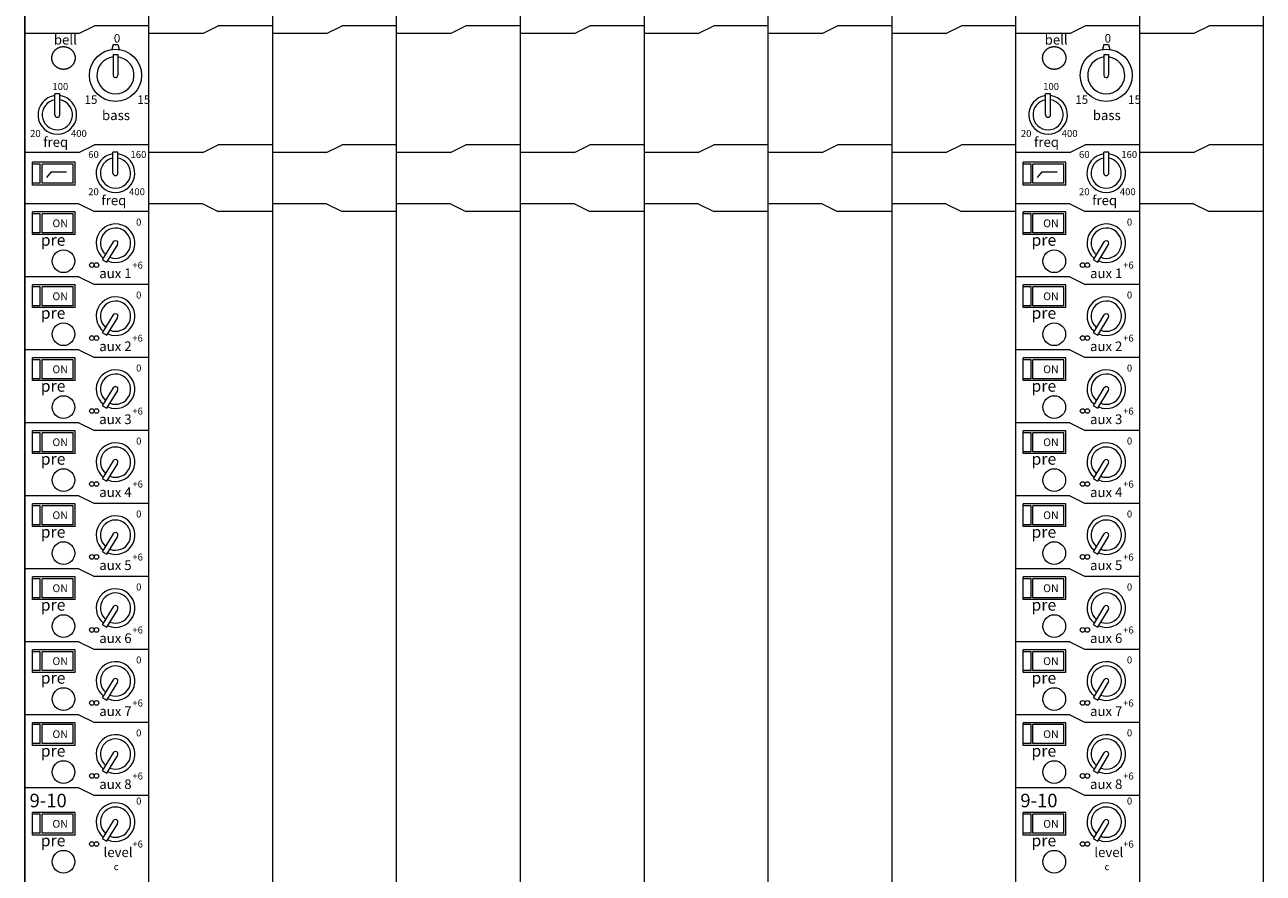
# Model space of a CAD drawing. Units: millimetres. Extents: x 10 to 4255, y 447 to 3177.
# Drawn here: x 260 to 580, y 2484 to 2703 of the extents above; entities that cross this region are included whole.
import ezdxf

# ---------------------------------------------------------------- set-up
doc = ezdxf.new("R2010")
doc.units = ezdxf.units.MM
doc.header["$LTSCALE"] = 190.5
for name, color, linetype, lineweight in [('FRAME', 7, 'Continuous', 0), ('MODULE', 7, 'Continuous', 0), ('PARTS-CN', 4, 'Continuous', 0), ('TEXT', 4, 'Continuous', 0)]:
    doc.layers.add(name, color=color, linetype=linetype, lineweight=lineweight)
doc.styles.get("Standard").update_dxf_attribs({"font": 'txt', "bigfont": 'BIGFONT.SHX'})

msp = doc.modelspace()

# ---------------------------------------------------------------- linework, layer by layer
at = {"layer": 'FRAME', "color": 7, "lineweight": 0}
msp.add_line((259.81, 2071.38), (259.81, 2907.81), dxfattribs=at)
at = {"layer": 'MODULE', "color": 7, "lineweight": 0}
for p, q in [((259.81, 2907.81), (259.81, 2285.77)), ((291.81, 2907.81), (291.81, 2261.38)), ((323.81, 2907.81), (323.81, 2261.38)), ((355.81, 2907.81), (355.81, 2261.38)), ((387.81, 2907.81), (387.81, 2261.38)), ((419.81, 2907.81), (419.81, 2261.38)), ((451.81, 2907.81), (451.81, 2261.38)), ((483.81, 2907.81), (483.81, 2261.38)), ((515.81, 2907.81), (515.81, 2261.38)), ((547.81, 2907.81), (547.81, 2261.38)), ((579.81, 2907.81), (579.81, 2261.38))]:
    msp.add_line(p, q, dxfattribs=at)
at = {"layer": 'PARTS-CN', "color": 4, "lineweight": 0}
for p, q in [((273.81, 2701.11), (259.81, 2701.11)), ((273.81, 2701.11), (277.81, 2703.07)), ((291.81, 2703.07), (277.81, 2703.07)), ((305.81, 2701.11), (291.81, 2701.11)), ((305.81, 2701.11), (309.81, 2703.07)), ((323.81, 2703.07), (309.81, 2703.07)), ((337.81, 2701.11), (323.81, 2701.11)), ((337.81, 2701.11), (341.81, 2703.07)), ((355.81, 2703.07), (341.81, 2703.07)), ((369.81, 2701.11), (355.81, 2701.11)), ((369.81, 2701.11), (373.81, 2703.07)), ((387.81, 2703.07), (373.81, 2703.07)), ((401.81, 2701.11), (387.81, 2701.11)), ((401.81, 2701.11), (405.81, 2703.07)), ((419.81, 2703.07), (405.81, 2703.07)), ((433.81, 2701.11), (419.81, 2701.11)), ((433.81, 2701.11), (437.81, 2703.07)), ((451.81, 2703.07), (437.81, 2703.07)), ((465.81, 2701.11), (451.81, 2701.11)), ((465.81, 2701.11), (469.81, 2703.07)), ((483.81, 2703.07), (469.81, 2703.07)), ((497.81, 2701.11), (483.81, 2701.11)), ((497.81, 2701.11), (501.81, 2703.07)), ((515.81, 2703.07), (501.81, 2703.07)), ((529.81, 2701.11), (515.81, 2701.11)), ((529.81, 2701.11), (533.81, 2703.07)), ((547.81, 2703.07), (533.81, 2703.07)), ((561.81, 2701.11), (547.81, 2701.11)), ((561.81, 2701.11), (565.81, 2703.07)), ((579.81, 2703.07), (565.81, 2703.07)), ((282.64, 2698.21), (282.31, 2696.94)), ((282.64, 2698.21), (283.84, 2698.21)), ((283.84, 2698.21), (284.18, 2696.94)), ((538.64, 2698.21), (538.31, 2696.94)), ((538.64, 2698.21), (539.84, 2698.21)), ((539.84, 2698.21), (540.18, 2696.94)), ((282.64, 2695.68), (283.84, 2695.68)), ((282.64, 2695.68), (282.64, 2690.27)), ((283.84, 2695.68), (283.84, 2690.27)), ((538.64, 2695.68), (538.64, 2690.27)), ((538.64, 2695.68), (539.84, 2695.68)), ((539.84, 2695.68), (539.84, 2690.27)), ((267.58, 2680.07), (267.58, 2685.46)), ((268.87, 2685.46), (267.58, 2685.46)), ((268.87, 2680.07), (268.87, 2685.46)), ((524.87, 2685.46), (523.58, 2685.46)), ((523.58, 2680.07), (523.58, 2685.46)), ((524.87, 2680.07), (524.87, 2685.46)), ((273.81, 2670.32), (277.81, 2672.28)), ((291.81, 2672.28), (277.81, 2672.28)), ((305.81, 2670.32), (309.81, 2672.28)), ((323.81, 2672.28), (309.81, 2672.28)), ((337.81, 2670.32), (341.81, 2672.28)), ((355.81, 2672.28), (341.81, 2672.28)), ((369.81, 2670.32), (373.81, 2672.28)), ((387.81, 2672.28), (373.81, 2672.28)), ((401.81, 2670.32), (405.81, 2672.28)), ((419.81, 2672.28), (405.81, 2672.28)), ((433.81, 2670.32), (437.81, 2672.28)), ((451.81, 2672.28), (437.81, 2672.28)), ((465.81, 2670.32), (469.81, 2672.28)), ((483.81, 2672.28), (469.81, 2672.28)), ((497.81, 2670.32), (501.81, 2672.28)), ((515.81, 2672.28), (501.81, 2672.28)), ((529.81, 2670.32), (533.81, 2672.28)), ((547.81, 2672.28), (533.81, 2672.28)), ((561.81, 2670.32), (565.81, 2672.28)), ((579.81, 2672.28), (565.81, 2672.28)), ((273.81, 2670.32), (259.81, 2670.32)), ((283.89, 2670.39), (282.6, 2670.39)), ((282.6, 2665), (282.6, 2670.39)), ((283.89, 2665), (283.89, 2670.39)), ((305.81, 2670.32), (291.81, 2670.32)), ((337.81, 2670.32), (323.81, 2670.32)), ((369.81, 2670.32), (355.81, 2670.32)), ((401.81, 2670.32), (387.81, 2670.32)), ((433.81, 2670.32), (419.81, 2670.32)), ((465.81, 2670.32), (451.81, 2670.32)), ((497.81, 2670.32), (483.81, 2670.32)), ((529.81, 2670.32), (515.81, 2670.32)), ((538.6, 2665), (538.6, 2670.39)), ((539.89, 2670.39), (538.6, 2670.39)), ((539.89, 2665), (539.89, 2670.39)), ((561.81, 2670.32), (547.81, 2670.32)), ((261.81, 2661.93), (261.81, 2667.81)), ((272.81, 2667.81), (261.81, 2667.81)), ((263.81, 2667.32), (261.81, 2667.32)), ((263.81, 2662.42), (263.81, 2667.32)), ((264.31, 2662.42), (264.31, 2667.32)), ((272.31, 2667.32), (264.31, 2667.32)), ((272.31, 2662.42), (272.31, 2667.32)), ((272.81, 2661.93), (272.81, 2667.81)), ((528.81, 2667.81), (517.81, 2667.81)), ((517.81, 2661.93), (517.81, 2667.81)), ((519.81, 2667.32), (517.81, 2667.32)), ((519.81, 2662.42), (519.81, 2667.32)), ((528.31, 2667.32), (520.31, 2667.32)), ((520.31, 2662.42), (520.31, 2667.32)), ((528.31, 2662.42), (528.31, 2667.32)), ((528.81, 2661.93), (528.81, 2667.81)), ((263.81, 2662.42), (261.81, 2662.42)), ((263.81, 2662.42), (261.81, 2662.42)), ((272.31, 2662.42), (264.31, 2662.42)), ((272.31, 2662.42), (264.31, 2662.42)), ((266.64, 2665.31), (265.38, 2663.87)), ((266.64, 2665.31), (270.59, 2665.31)), ((519.81, 2662.42), (517.81, 2662.42)), ((519.81, 2662.42), (517.81, 2662.42)), ((528.31, 2662.42), (520.31, 2662.42)), ((528.31, 2662.42), (520.31, 2662.42)), ((522.64, 2665.31), (521.38, 2663.87)), ((522.64, 2665.31), (526.59, 2665.31)), ((272.81, 2661.93), (261.81, 2661.93)), ((528.81, 2661.93), (517.81, 2661.93)), ((273.81, 2657.03), (259.81, 2657.03)), ((273.81, 2657.03), (277.81, 2655.07)), ((305.81, 2657.03), (291.81, 2657.03)), ((305.81, 2657.03), (309.81, 2655.07)), ((337.81, 2657.03), (323.81, 2657.03)), ((337.81, 2657.03), (341.81, 2655.07)), ((369.81, 2657.03), (355.81, 2657.03)), ((369.81, 2657.03), (373.81, 2655.07)), ((401.81, 2657.03), (387.81, 2657.03)), ((401.81, 2657.03), (405.81, 2655.07)), ((433.81, 2657.03), (419.81, 2657.03)), ((433.81, 2657.03), (437.81, 2655.07)), ((465.81, 2657.03), (451.81, 2657.03)), ((465.81, 2657.03), (469.81, 2655.07)), ((497.81, 2657.03), (483.81, 2657.03)), ((497.81, 2657.03), (501.81, 2655.07)), ((529.81, 2657.03), (515.81, 2657.03)), ((529.81, 2657.03), (533.81, 2655.07)), ((561.81, 2657.03), (547.81, 2657.03)), ((561.81, 2657.03), (565.81, 2655.07)), ((261.81, 2649.1), (261.81, 2654.97)), ((272.81, 2654.97), (261.81, 2654.97)), ((263.81, 2654.48), (261.81, 2654.48)), ((263.81, 2649.59), (263.81, 2654.48)), ((264.31, 2649.59), (264.31, 2654.48)), ((272.31, 2654.48), (264.31, 2654.48)), ((272.31, 2649.59), (272.31, 2654.48)), ((272.81, 2649.1), (272.81, 2654.97)), ((291.81, 2655.07), (277.81, 2655.07)), ((323.81, 2655.07), (309.81, 2655.07)), ((355.81, 2655.07), (341.81, 2655.07)), ((387.81, 2655.07), (373.81, 2655.07)), ((419.81, 2655.07), (405.81, 2655.07)), ((451.81, 2655.07), (437.81, 2655.07)), ((483.81, 2655.07), (469.81, 2655.07)), ((515.81, 2655.07), (501.81, 2655.07)), ((528.81, 2654.97), (517.81, 2654.97)), ((517.81, 2649.1), (517.81, 2654.97)), ((519.81, 2654.48), (517.81, 2654.48)), ((519.81, 2649.59), (519.81, 2654.48)), ((528.31, 2654.48), (520.31, 2654.48)), ((520.31, 2649.59), (520.31, 2654.48)), ((528.31, 2649.59), (528.31, 2654.48)), ((528.81, 2649.1), (528.81, 2654.97)), ((547.81, 2655.07), (533.81, 2655.07)), ((579.81, 2655.07), (565.81, 2655.07)), ((263.81, 2649.59), (261.81, 2649.59)), ((263.81, 2649.59), (261.81, 2649.59)), ((272.81, 2649.1), (261.81, 2649.1)), ((272.31, 2649.59), (264.31, 2649.59)), ((272.31, 2649.59), (264.31, 2649.59)), ((279.93, 2642.58), (282.71, 2647.24)), ((281.05, 2641.95), (283.81, 2646.57)), ((519.81, 2649.59), (517.81, 2649.59)), ((519.81, 2649.59), (517.81, 2649.59)), ((528.81, 2649.1), (517.81, 2649.1)), ((528.31, 2649.59), (520.31, 2649.59)), ((528.31, 2649.59), (520.31, 2649.59)), ((535.93, 2642.58), (538.72, 2647.24)), ((537.05, 2641.95), (539.81, 2646.57)), ((279.93, 2642.58), (281.05, 2641.95)), ((535.93, 2642.58), (537.05, 2641.95)), ((273.81, 2638.17), (259.81, 2638.17)), ((273.81, 2638.17), (277.81, 2636.22)), ((529.81, 2638.17), (515.81, 2638.17)), ((529.81, 2638.17), (533.81, 2636.22)), ((272.81, 2636.12), (261.81, 2636.12)), ((261.81, 2630.24), (261.81, 2636.12)), ((263.81, 2635.63), (261.81, 2635.63)), ((263.81, 2630.73), (263.81, 2635.63)), ((272.31, 2635.63), (264.31, 2635.63)), ((264.31, 2630.73), (264.31, 2635.63)), ((272.31, 2630.73), (272.31, 2635.63)), ((272.81, 2630.24), (272.81, 2636.12)), ((291.81, 2636.22), (277.81, 2636.22)), ((517.81, 2630.24), (517.81, 2636.12)), ((528.81, 2636.12), (517.81, 2636.12)), ((519.81, 2635.63), (517.81, 2635.63)), ((519.81, 2630.73), (519.81, 2635.63)), ((520.31, 2630.73), (520.31, 2635.63)), ((528.31, 2635.63), (520.31, 2635.63)), ((528.31, 2630.73), (528.31, 2635.63)), ((528.81, 2630.24), (528.81, 2636.12)), ((547.81, 2636.22), (533.81, 2636.22)), ((263.81, 2630.73), (261.81, 2630.73)), ((263.81, 2630.73), (261.81, 2630.73)), ((272.31, 2630.73), (264.31, 2630.73)), ((272.31, 2630.73), (264.31, 2630.73)), ((519.81, 2630.73), (517.81, 2630.73)), ((519.81, 2630.73), (517.81, 2630.73)), ((528.31, 2630.73), (520.31, 2630.73)), ((528.31, 2630.73), (520.31, 2630.73)), ((272.81, 2630.24), (261.81, 2630.24)), ((279.93, 2623.72), (282.71, 2628.38)), ((281.05, 2623.1), (283.81, 2627.71)), ((528.81, 2630.24), (517.81, 2630.24)), ((535.93, 2623.72), (538.72, 2628.38)), ((537.05, 2623.1), (539.81, 2627.71)), ((279.93, 2623.72), (281.05, 2623.1)), ((535.93, 2623.72), (537.05, 2623.1)), ((273.81, 2619.32), (259.81, 2619.32)), ((273.81, 2619.32), (277.81, 2617.36)), ((529.81, 2619.32), (515.81, 2619.32)), ((529.81, 2619.32), (533.81, 2617.36)), ((261.81, 2611.38), (261.81, 2617.26)), ((272.81, 2617.26), (261.81, 2617.26)), ((263.81, 2616.77), (261.81, 2616.77)), ((263.81, 2611.87), (263.81, 2616.77)), ((264.31, 2611.87), (264.31, 2616.77)), ((272.31, 2616.77), (264.31, 2616.77)), ((272.31, 2611.87), (272.31, 2616.77)), ((272.81, 2611.38), (272.81, 2617.26)), ((291.81, 2617.36), (277.81, 2617.36)), ((528.81, 2617.26), (517.81, 2617.26)), ((517.81, 2611.38), (517.81, 2617.26)), ((519.81, 2616.77), (517.81, 2616.77)), ((519.81, 2611.87), (519.81, 2616.77)), ((528.31, 2616.77), (520.31, 2616.77)), ((520.31, 2611.87), (520.31, 2616.77)), ((528.31, 2611.87), (528.31, 2616.77)), ((528.81, 2611.38), (528.81, 2617.26)), ((547.81, 2617.36), (533.81, 2617.36)), ((263.81, 2611.87), (261.81, 2611.87)), ((263.81, 2611.87), (261.81, 2611.87)), ((272.81, 2611.38), (261.81, 2611.38)), ((272.31, 2611.87), (264.31, 2611.87)), ((272.31, 2611.87), (264.31, 2611.87)), ((519.81, 2611.87), (517.81, 2611.87)), ((519.81, 2611.87), (517.81, 2611.87)), ((528.81, 2611.38), (517.81, 2611.38)), ((528.31, 2611.87), (520.31, 2611.87)), ((528.31, 2611.87), (520.31, 2611.87)), ((279.93, 2604.87), (282.71, 2609.52)), ((281.05, 2604.24), (283.81, 2608.86)), ((535.93, 2604.87), (538.72, 2609.52)), ((537.05, 2604.24), (539.81, 2608.86)), ((279.93, 2604.87), (281.05, 2604.24)), ((535.93, 2604.87), (537.05, 2604.24)), ((273.81, 2600.46), (259.81, 2600.46)), ((273.81, 2600.46), (277.81, 2598.5)), ((291.81, 2598.5), (277.81, 2598.5)), ((529.81, 2600.46), (515.81, 2600.46)), ((529.81, 2600.46), (533.81, 2598.5)), ((547.81, 2598.5), (533.81, 2598.5)), ((272.81, 2598.4), (261.81, 2598.4)), ((261.81, 2592.53), (261.81, 2598.4)), ((263.81, 2597.91), (261.81, 2597.91)), ((263.81, 2593.02), (263.81, 2597.91)), ((272.31, 2597.91), (264.31, 2597.91)), ((264.31, 2593.02), (264.31, 2597.91)), ((272.31, 2593.02), (272.31, 2597.91)), ((272.81, 2592.53), (272.81, 2598.4)), ((517.81, 2592.53), (517.81, 2598.4)), ((528.81, 2598.4), (517.81, 2598.4)), ((519.81, 2597.91), (517.81, 2597.91)), ((519.81, 2593.02), (519.81, 2597.91)), ((520.31, 2593.02), (520.31, 2597.91)), ((528.31, 2597.91), (520.31, 2597.91)), ((528.31, 2593.02), (528.31, 2597.91)), ((528.81, 2592.53), (528.81, 2598.4)), ((263.81, 2593.02), (261.81, 2593.02)), ((263.81, 2593.02), (261.81, 2593.02)), ((272.81, 2592.53), (261.81, 2592.53)), ((272.31, 2593.02), (264.31, 2593.02)), ((272.31, 2593.02), (264.31, 2593.02)), ((519.81, 2593.02), (517.81, 2593.02)), ((519.81, 2593.02), (517.81, 2593.02)), ((528.81, 2592.53), (517.81, 2592.53)), ((528.31, 2593.02), (520.31, 2593.02)), ((528.31, 2593.02), (520.31, 2593.02)), ((279.93, 2586.01), (282.71, 2590.67)), ((281.05, 2585.38), (283.81, 2590)), ((535.93, 2586.01), (538.72, 2590.67)), ((537.05, 2585.38), (539.81, 2590)), ((279.93, 2586.01), (281.05, 2585.38)), ((535.93, 2586.01), (537.05, 2585.38)), ((273.81, 2581.6), (259.81, 2581.6)), ((261.81, 2573.67), (261.81, 2579.55)), ((272.81, 2579.55), (261.81, 2579.55)), ((272.81, 2573.67), (272.81, 2579.55)), ((273.81, 2581.6), (277.81, 2579.64)), ((291.81, 2579.64), (277.81, 2579.64)), ((529.81, 2581.6), (515.81, 2581.6)), ((528.81, 2579.55), (517.81, 2579.55)), ((517.81, 2573.67), (517.81, 2579.55)), ((528.81, 2573.67), (528.81, 2579.55)), ((529.81, 2581.6), (533.81, 2579.64)), ((547.81, 2579.64), (533.81, 2579.64)), ((263.81, 2579.06), (261.81, 2579.06)), ((263.81, 2574.16), (263.81, 2579.06)), ((264.31, 2574.16), (264.31, 2579.06)), ((272.31, 2579.06), (264.31, 2579.06)), ((272.31, 2574.16), (272.31, 2579.06)), ((519.81, 2579.06), (517.81, 2579.06)), ((519.81, 2574.16), (519.81, 2579.06)), ((528.31, 2579.06), (520.31, 2579.06)), ((520.31, 2574.16), (520.31, 2579.06)), ((528.31, 2574.16), (528.31, 2579.06)), ((263.81, 2574.16), (261.81, 2574.16)), ((263.81, 2574.16), (261.81, 2574.16)), ((272.81, 2573.67), (261.81, 2573.67)), ((272.31, 2574.16), (264.31, 2574.16)), ((272.31, 2574.16), (264.31, 2574.16)), ((519.81, 2574.16), (517.81, 2574.16)), ((519.81, 2574.16), (517.81, 2574.16)), ((528.81, 2573.67), (517.81, 2573.67)), ((528.31, 2574.16), (520.31, 2574.16)), ((528.31, 2574.16), (520.31, 2574.16)), ((279.93, 2567.15), (282.71, 2571.81)), ((281.05, 2566.53), (283.81, 2571.14)), ((535.93, 2567.15), (538.72, 2571.81)), ((537.05, 2566.53), (539.81, 2571.14)), ((279.93, 2567.15), (281.05, 2566.53)), ((535.93, 2567.15), (537.05, 2566.53)), ((273.81, 2562.75), (259.81, 2562.75)), ((272.81, 2560.69), (261.81, 2560.69)), ((261.81, 2554.81), (261.81, 2560.69)), ((263.81, 2560.2), (261.81, 2560.2)), ((263.81, 2555.3), (263.81, 2560.2)), ((272.31, 2560.2), (264.31, 2560.2)), ((264.31, 2555.3), (264.31, 2560.2)), ((272.31, 2555.3), (272.31, 2560.2)), ((272.81, 2554.81), (272.81, 2560.69)), ((273.81, 2562.75), (277.81, 2560.79)), ((291.81, 2560.79), (277.81, 2560.79)), ((529.81, 2562.75), (515.81, 2562.75)), ((517.81, 2554.81), (517.81, 2560.69)), ((528.81, 2560.69), (517.81, 2560.69)), ((519.81, 2560.2), (517.81, 2560.2)), ((519.81, 2555.3), (519.81, 2560.2)), ((520.31, 2555.3), (520.31, 2560.2)), ((528.31, 2560.2), (520.31, 2560.2)), ((528.31, 2555.3), (528.31, 2560.2)), ((528.81, 2554.81), (528.81, 2560.69)), ((529.81, 2562.75), (533.81, 2560.79)), ((547.81, 2560.79), (533.81, 2560.79)), ((263.81, 2555.3), (261.81, 2555.3)), ((263.81, 2555.3), (261.81, 2555.3)), ((272.81, 2554.81), (261.81, 2554.81)), ((272.31, 2555.3), (264.31, 2555.3)), ((272.31, 2555.3), (264.31, 2555.3)), ((519.81, 2555.3), (517.81, 2555.3)), ((519.81, 2555.3), (517.81, 2555.3)), ((528.81, 2554.81), (517.81, 2554.81)), ((528.31, 2555.3), (520.31, 2555.3)), ((528.31, 2555.3), (520.31, 2555.3)), ((279.93, 2548.29), (282.71, 2552.95)), ((281.05, 2547.67), (283.81, 2552.28)), ((535.93, 2548.29), (538.72, 2552.95)), ((537.05, 2547.67), (539.81, 2552.28)), ((279.93, 2548.29), (281.05, 2547.67)), ((535.93, 2548.29), (537.05, 2547.67)), ((273.81, 2543.89), (259.81, 2543.89)), ((261.81, 2535.95), (261.81, 2541.83)), ((272.81, 2541.83), (261.81, 2541.83)), ((263.81, 2541.34), (261.81, 2541.34)), ((263.81, 2536.44), (263.81, 2541.34)), ((264.31, 2536.44), (264.31, 2541.34)), ((272.31, 2541.34), (264.31, 2541.34)), ((272.31, 2536.44), (272.31, 2541.34)), ((272.81, 2535.95), (272.81, 2541.83)), ((273.81, 2543.89), (277.81, 2541.93)), ((291.81, 2541.93), (277.81, 2541.93)), ((529.81, 2543.89), (515.81, 2543.89)), ((528.81, 2541.83), (517.81, 2541.83)), ((517.81, 2535.95), (517.81, 2541.83)), ((519.81, 2541.34), (517.81, 2541.34)), ((519.81, 2536.44), (519.81, 2541.34)), ((528.31, 2541.34), (520.31, 2541.34)), ((520.31, 2536.44), (520.31, 2541.34)), ((528.31, 2536.44), (528.31, 2541.34)), ((528.81, 2535.95), (528.81, 2541.83)), ((529.81, 2543.89), (533.81, 2541.93)), ((547.81, 2541.93), (533.81, 2541.93)), ((263.81, 2536.44), (261.81, 2536.44)), ((263.81, 2536.44), (261.81, 2536.44)), ((272.81, 2535.95), (261.81, 2535.95)), ((272.31, 2536.44), (264.31, 2536.44)), ((272.31, 2536.44), (264.31, 2536.44)), ((519.81, 2536.44), (517.81, 2536.44)), ((519.81, 2536.44), (517.81, 2536.44)), ((528.81, 2535.95), (517.81, 2535.95)), ((528.31, 2536.44), (520.31, 2536.44)), ((528.31, 2536.44), (520.31, 2536.44)), ((279.93, 2529.44), (282.71, 2534.1)), ((281.05, 2528.81), (283.81, 2533.43)), ((535.93, 2529.44), (538.72, 2534.1)), ((537.05, 2528.81), (539.81, 2533.43)), ((279.93, 2529.44), (281.05, 2528.81)), ((535.93, 2529.44), (537.05, 2528.81)), ((273.81, 2525.03), (259.81, 2525.03)), ((273.81, 2525.03), (277.81, 2523.07)), ((529.81, 2525.03), (515.81, 2525.03)), ((529.81, 2525.03), (533.81, 2523.07)), ((261.81, 2517.1), (261.81, 2522.98)), ((272.81, 2522.98), (261.81, 2522.98)), ((263.81, 2522.49), (261.81, 2522.49)), ((263.81, 2517.59), (263.81, 2522.49)), ((264.31, 2517.59), (264.31, 2522.49)), ((272.31, 2522.49), (264.31, 2522.49)), ((272.31, 2517.59), (272.31, 2522.49)), ((272.81, 2517.1), (272.81, 2522.98)), ((291.81, 2523.07), (277.81, 2523.07)), ((528.81, 2522.98), (517.81, 2522.98)), ((517.81, 2517.1), (517.81, 2522.98)), ((519.81, 2522.49), (517.81, 2522.49)), ((519.81, 2517.59), (519.81, 2522.49)), ((528.31, 2522.49), (520.31, 2522.49)), ((520.31, 2517.59), (520.31, 2522.49)), ((528.31, 2517.59), (528.31, 2522.49)), ((528.81, 2517.1), (528.81, 2522.98)), ((547.81, 2523.07), (533.81, 2523.07)), ((263.81, 2517.59), (261.81, 2517.59)), ((263.81, 2517.59), (261.81, 2517.59)), ((272.81, 2517.1), (261.81, 2517.1)), ((272.31, 2517.59), (264.31, 2517.59)), ((272.31, 2517.59), (264.31, 2517.59)), ((279.93, 2510.58), (282.71, 2515.24)), ((519.81, 2517.59), (517.81, 2517.59)), ((519.81, 2517.59), (517.81, 2517.59)), ((528.81, 2517.1), (517.81, 2517.1)), ((528.31, 2517.59), (520.31, 2517.59)), ((528.31, 2517.59), (520.31, 2517.59)), ((535.93, 2510.58), (538.72, 2515.24)), ((281.05, 2509.95), (283.81, 2514.57)), ((537.05, 2509.95), (539.81, 2514.57)), ((279.93, 2510.58), (281.05, 2509.95)), ((535.93, 2510.58), (537.05, 2509.95)), ((273.81, 2506.18), (259.81, 2506.18)), ((273.81, 2506.18), (277.81, 2504.22)), ((529.81, 2506.18), (515.81, 2506.18)), ((529.81, 2506.18), (533.81, 2504.22)), ((291.81, 2504.22), (277.81, 2504.22)), ((547.81, 2504.22), (533.81, 2504.22)), ((272.81, 2499.81), (261.81, 2499.81)), ((261.81, 2493.93), (261.81, 2499.81)), ((263.81, 2499.32), (261.81, 2499.32)), ((263.81, 2494.42), (263.81, 2499.32)), ((272.31, 2499.32), (264.31, 2499.32)), ((264.31, 2494.42), (264.31, 2499.32)), ((272.31, 2494.42), (272.31, 2499.32)), ((272.81, 2493.93), (272.81, 2499.81)), ((517.81, 2493.93), (517.81, 2499.81)), ((528.81, 2499.81), (517.81, 2499.81)), ((519.81, 2499.32), (517.81, 2499.32)), ((519.81, 2494.42), (519.81, 2499.32)), ((520.31, 2494.42), (520.31, 2499.32)), ((528.31, 2499.32), (520.31, 2499.32)), ((528.31, 2494.42), (528.31, 2499.32)), ((528.81, 2493.93), (528.81, 2499.81)), ((279.93, 2492.99), (282.71, 2497.65)), ((281.05, 2492.37), (283.81, 2496.98)), ((535.93, 2492.99), (538.72, 2497.65)), ((537.05, 2492.37), (539.81, 2496.98)), ((263.81, 2494.42), (261.81, 2494.42)), ((263.81, 2494.42), (261.81, 2494.42)), ((272.81, 2493.93), (261.81, 2493.93)), ((272.31, 2494.42), (264.31, 2494.42)), ((272.31, 2494.42), (264.31, 2494.42)), ((279.93, 2492.99), (281.05, 2492.37)), ((519.81, 2494.42), (517.81, 2494.42)), ((519.81, 2494.42), (517.81, 2494.42)), ((528.81, 2493.93), (517.81, 2493.93)), ((528.31, 2494.42), (520.31, 2494.42)), ((528.31, 2494.42), (520.31, 2494.42)), ((535.93, 2492.99), (537.05, 2492.37))]:
    msp.add_line(p, q, dxfattribs=at)
for centre, radius in [((283.24, 2690.27), 6.74), ((539.24, 2690.27), 6.74), ((269.81, 2642.24), 2.94), ((525.81, 2642.24), 2.94), ((277.14, 2641.24), 0.597), ((278.34, 2641.24), 0.597), ((533.14, 2641.24), 0.597), ((534.34, 2641.24), 0.597), ((269.81, 2623.38), 2.94), ((525.81, 2623.38), 2.94), ((277.14, 2622.39), 0.597), ((278.34, 2622.39), 0.597), ((533.14, 2622.39), 0.597), ((534.34, 2622.39), 0.597), ((269.81, 2604.53), 2.94), ((525.81, 2604.53), 2.94), ((277.14, 2603.53), 0.597), ((278.34, 2603.53), 0.597), ((533.14, 2603.53), 0.597), ((534.34, 2603.53), 0.597), ((269.81, 2585.67), 2.94), ((525.81, 2585.67), 2.94), ((277.14, 2584.67), 0.597), ((278.34, 2584.67), 0.597), ((533.14, 2584.67), 0.597), ((534.34, 2584.67), 0.597), ((269.81, 2566.81), 2.94), ((525.81, 2566.81), 2.94), ((277.14, 2565.82), 0.597), ((278.34, 2565.82), 0.597), ((533.14, 2565.82), 0.597), ((534.34, 2565.82), 0.597), ((269.81, 2547.95), 2.94), ((525.81, 2547.95), 2.94), ((277.14, 2546.96), 0.597), ((278.34, 2546.96), 0.597), ((533.14, 2546.96), 0.597), ((534.34, 2546.96), 0.597), ((269.81, 2529.1), 2.94), ((525.81, 2529.1), 2.94), ((277.14, 2528.1), 0.597), ((278.34, 2528.1), 0.597), ((533.14, 2528.1), 0.597), ((534.34, 2528.1), 0.597), ((269.81, 2510.24), 2.94), ((525.81, 2510.24), 2.94), ((277.14, 2509.24), 0.597), ((278.34, 2509.24), 0.597), ((533.14, 2509.24), 0.597), ((534.34, 2509.24), 0.597), ((269.81, 2487.07), 2.94), ((277.14, 2491.65), 0.597), ((278.34, 2491.65), 0.597), ((525.81, 2487.07), 2.94), ((533.14, 2491.65), 0.597), ((534.34, 2491.65), 0.597)]:
    msp.add_circle(centre, radius, dxfattribs=at)
for centre, radius, start, end in [((283.24, 2690.27), 4.79, 97.2028, 82.7961), ((539.24, 2690.27), 4.79, 97.2028, 82.7961), ((283.24, 2690.27), 0.6, 178.9924, 0), ((539.24, 2690.27), 0.6, 178.9924, 0), ((268.22, 2680.07), 4.99, 97.4484, 82.5516), ((524.22, 2680.07), 4.99, 97.4484, 82.5516), ((268.22, 2680.07), 3.91, 99.5099, 80.4901), ((524.22, 2680.07), 3.91, 99.5099, 80.4901), ((268.22, 2680.07), 0.647, 180, 0), ((524.22, 2680.07), 0.647, 180, 0), ((283.24, 2665), 4.99, 97.4484, 82.5516), ((283.24, 2665), 3.91, 99.5099, 80.4901), ((539.24, 2665), 4.99, 97.4484, 82.5516), ((539.24, 2665), 3.91, 99.5099, 80.4901), ((283.24, 2665), 0.647, 180, 0), ((539.24, 2665), 0.647, 180, 0), ((283.25, 2646.89), 4.99, 246.5223, 231.7379), ((283.25, 2646.89), 3.91, 248.5902, 229.6708), ((539.26, 2646.89), 4.99, 246.5223, 231.7379), ((539.26, 2646.89), 3.91, 248.5902, 229.6708), ((283.25, 2646.89), 0.642, 328.5533, 150.856), ((539.26, 2646.89), 0.642, 328.5533, 150.856), ((283.25, 2628.04), 4.99, 246.5223, 231.7379), ((283.25, 2628.04), 3.91, 248.5902, 229.6708), ((539.26, 2628.04), 4.99, 246.5223, 231.7379), ((539.26, 2628.04), 3.91, 248.5902, 229.6708), ((283.25, 2628.04), 0.642, 328.5533, 150.856), ((539.26, 2628.04), 0.642, 328.5533, 150.856), ((283.25, 2609.18), 4.99, 246.5223, 231.7379), ((283.25, 2609.18), 3.91, 248.5902, 229.6708), ((539.26, 2609.18), 4.99, 246.5223, 231.7379), ((539.26, 2609.18), 3.91, 248.5902, 229.6708), ((283.25, 2609.18), 0.642, 328.5533, 150.856), ((539.26, 2609.18), 0.642, 328.5533, 150.856), ((283.25, 2590.32), 4.99, 246.5223, 231.7379), ((539.26, 2590.32), 4.99, 246.5223, 231.7379), ((283.25, 2590.32), 3.91, 248.5902, 229.6708), ((539.26, 2590.32), 3.91, 248.5902, 229.6708), ((283.25, 2590.32), 0.642, 328.5533, 150.856), ((539.26, 2590.32), 0.642, 328.5533, 150.856), ((283.25, 2571.46), 4.99, 246.5223, 231.7379), ((539.26, 2571.46), 4.99, 246.5223, 231.7379), ((283.25, 2571.46), 3.91, 248.5902, 229.6708), ((539.26, 2571.46), 3.91, 248.5902, 229.6708), ((283.25, 2571.46), 0.642, 328.5533, 150.856), ((539.26, 2571.46), 0.642, 328.5533, 150.856), ((283.25, 2552.61), 4.99, 246.5223, 231.7379), ((539.26, 2552.61), 4.99, 246.5223, 231.7379), ((283.25, 2552.61), 3.91, 248.5902, 229.6708), ((539.26, 2552.61), 3.91, 248.5902, 229.6708), ((283.25, 2552.61), 0.642, 328.5533, 150.856), ((539.26, 2552.61), 0.642, 328.5533, 150.856), ((283.25, 2533.75), 4.99, 246.5223, 231.7379), ((283.25, 2533.75), 3.91, 248.5902, 229.6708), ((539.26, 2533.75), 4.99, 246.5223, 231.7379), ((539.26, 2533.75), 3.91, 248.5902, 229.6708), ((283.25, 2533.75), 0.642, 328.5533, 150.856), ((539.26, 2533.75), 0.642, 328.5533, 150.856), ((283.25, 2514.89), 4.99, 246.5223, 231.7379), ((283.25, 2514.89), 3.91, 248.5902, 229.6708), ((539.26, 2514.89), 4.99, 246.5223, 231.7379), ((539.26, 2514.89), 3.91, 248.5902, 229.6708), ((283.25, 2514.89), 0.642, 328.5533, 150.856), ((539.26, 2514.89), 0.642, 328.5533, 150.856), ((283.25, 2497.3), 4.99, 246.5223, 231.7379), ((283.25, 2497.3), 3.91, 248.5902, 229.6708), ((539.26, 2497.3), 4.99, 246.5223, 231.7379), ((539.26, 2497.3), 3.91, 248.5902, 229.6708), ((283.25, 2497.3), 0.642, 328.5533, 150.856), ((539.26, 2497.3), 0.642, 328.5533, 150.856)]:
    msp.add_arc(centre, radius, start, end, dxfattribs=at)
for points in [[(266.81, 2694.75), (266.81, 2694.14), (267.2, 2693.24), (267.67, 2692.65), (268.27, 2692.2), (268.95, 2691.91), (269.55, 2691.81), (269.81, 2691.81), (270.43, 2691.81), (271.34, 2692.2), (271.94, 2692.65), (272.41, 2693.24), (272.7, 2693.91), (272.81, 2694.5), (272.81, 2694.75), (272.8, 2695.36), (272.41, 2696.25), (271.94, 2696.84), (271.34, 2697.3), (270.66, 2697.59), (270.06, 2697.69), (269.81, 2697.69), (269.19, 2697.69), (268.27, 2697.3), (267.67, 2696.84), (267.2, 2696.25), (266.91, 2695.59), (266.81, 2695), (266.81, 2694.75)], [(522.81, 2694.75), (522.81, 2694.14), (523.2, 2693.24), (523.67, 2692.65), (524.27, 2692.2), (524.95, 2691.91), (525.55, 2691.81), (525.81, 2691.81), (526.43, 2691.81), (527.34, 2692.2), (527.95, 2692.65), (528.41, 2693.24), (528.7, 2693.91), (528.81, 2694.5), (528.81, 2694.75), (528.81, 2695.36), (528.41, 2696.25), (527.95, 2696.84), (527.34, 2697.3), (526.67, 2697.59), (526.06, 2697.69), (525.81, 2697.69), (525.19, 2697.69), (524.27, 2697.3), (523.67, 2696.84), (523.2, 2696.25), (522.91, 2695.59), (522.81, 2695), (522.81, 2694.75)]]:
    msp.add_open_spline(points, degree=2, knots=[0, 0, 0, 1, 2, 3, 4, 5, 6, 6, 7, 8, 9, 10, 11, 12, 12, 13, 14, 15, 16, 17, 18, 18, 19, 20, 21, 22, 23, 24, 24, 24], dxfattribs=at)

# ---------------------------------------------------------------- texts
at = {"layer": 'TEXT', "color": 4, "attachment_point": 1, "line_spacing_factor": 0.782827}
for s, insert, char_height in [('{\\H0.8795x;\\lbell}', (267.33, 2700.71), 2.8426), ('{\\H0.8795x;\\l0}', (282.82, 2700.93), 2.5015), ('{\\H0.8795x;\\lbell}', (523.33, 2700.71), 2.8426), ('{\\H0.8795x;\\l0}', (538.82, 2700.93), 2.5015), ('{\\H0.8795x;\\l100}', (266.95, 2688.29), 2.0467), ('{\\H0.8795x;\\l100}', (522.95, 2688.29), 2.0467), ('{\\H0.8795x;\\l15}', (275.24, 2685.09), 2.5015), ('{\\H0.8795x;\\l15}', (288.9, 2685.09), 2.5015), ('{\\H0.8795x;\\l15}', (531.24, 2685.09), 2.5015), ('{\\H0.8795x;\\l15}', (544.9, 2685.09), 2.5015), ('{\\H0.8795x;\\lbass}', (279.77, 2681.2), 2.8426), ('{\\H0.8795x;\\lbass}', (535.77, 2681.2), 2.8426), ('{\\H0.8795x;\\l20}', (261.19, 2676.15), 2.0467), ('{\\H0.8795x;\\l400}', (271.74, 2676.15), 2.0467), ('{\\H0.8795x;\\l20}', (517.19, 2676.15), 2.0467), ('{\\H0.8795x;\\l400}', (527.74, 2676.15), 2.0467), ('{\\H0.8795x;\\lfreq}', (264.59, 2674.29), 2.8426), ('{\\H0.8795x;\\lfreq}', (520.59, 2674.29), 2.8426), ('{\\H0.8795x;\\l60}', (276.21, 2670.72), 2.0467), ('{\\H0.8795x;\\l160}', (287.13, 2670.72), 2.0467), ('{\\H0.8795x;\\l60}', (532.21, 2670.72), 2.0467), ('{\\H0.8795x;\\l160}', (543.14, 2670.72), 2.0467), ('{\\H0.8795x;\\l20}', (276.21, 2661.09), 2.0467), ('{\\H0.8795x;\\lfreq}', (279.61, 2659.22), 2.8426), ('{\\H0.8795x;\\l400}', (286.76, 2661.09), 2.0467), ('{\\H0.8795x;\\l20}', (532.21, 2661.09), 2.0467), ('{\\H0.8795x;\\lfreq}', (535.61, 2659.22), 2.8426), ('{\\H0.8795x;\\l400}', (542.76, 2661.09), 2.0467), ('{\\H0.8795x;\\lON}', (266.95, 2653.03), 2.2741), ('{\\H0.8795x;\\l0}', (288.58, 2653.25), 2.0467), ('{\\H0.8795x;\\lON}', (522.95, 2653.03), 2.2741), ('{\\H0.8795x;\\l0}', (544.58, 2653.25), 2.0467), ('{\\H0.8795x;\\lpre}', (263.93, 2649.22), 3.4112), ('{\\H0.8795x;\\lpre}', (519.93, 2649.22), 3.4112), ('{\\H0.8795x;\\laux 1}', (279.06, 2640.36), 2.8426), ('{\\H0.8795x;\\l+6}', (287.6, 2642.12), 2.0467), ('{\\H0.8795x;\\laux 1}', (535.06, 2640.36), 2.8426), ('{\\H0.8795x;\\l+6}', (543.61, 2642.12), 2.0467), ('{\\H0.8795x;\\lON}', (266.95, 2634.17), 2.2741), ('{\\H0.8795x;\\l0}', (288.58, 2634.39), 2.0467), ('{\\H0.8795x;\\lON}', (522.95, 2634.17), 2.2741), ('{\\H0.8795x;\\l0}', (544.58, 2634.39), 2.0467), ('{\\H0.8795x;\\lpre}', (263.93, 2630.36), 3.4112), ('{\\H0.8795x;\\lpre}', (519.93, 2630.36), 3.4112), ('{\\H0.8795x;\\laux 2}', (279.06, 2621.51), 2.8426), ('{\\H0.8795x;\\l+6}', (287.6, 2623.26), 2.0467), ('{\\H0.8795x;\\laux 2}', (535.06, 2621.51), 2.8426), ('{\\H0.8795x;\\l+6}', (543.61, 2623.26), 2.0467), ('{\\H0.8795x;\\lON}', (266.95, 2615.31), 2.2741), ('{\\H0.8795x;\\l0}', (288.58, 2615.53), 2.0467), ('{\\H0.8795x;\\lON}', (522.95, 2615.31), 2.2741), ('{\\H0.8795x;\\l0}', (544.58, 2615.53), 2.0467), ('{\\H0.8795x;\\lpre}', (263.93, 2611.51), 3.4112), ('{\\H0.8795x;\\lpre}', (519.93, 2611.51), 3.4112), ('{\\H0.8795x;\\laux 3}', (279.06, 2602.65), 2.8426), ('{\\H0.8795x;\\l+6}', (287.6, 2604.41), 2.0467), ('{\\H0.8795x;\\laux 3}', (535.06, 2602.65), 2.8426), ('{\\H0.8795x;\\l+6}', (543.61, 2604.41), 2.0467), ('{\\H0.8795x;\\lON}', (266.95, 2596.46), 2.2741), ('{\\H0.8795x;\\l0}', (288.58, 2596.68), 2.0467), ('{\\H0.8795x;\\lON}', (522.95, 2596.46), 2.2741), ('{\\H0.8795x;\\l0}', (544.58, 2596.68), 2.0467), ('{\\H0.8795x;\\lpre}', (263.93, 2592.65), 3.4112), ('{\\H0.8795x;\\lpre}', (519.93, 2592.65), 3.4112), ('{\\H0.8795x;\\laux 4}', (279.06, 2583.79), 2.8426), ('{\\H0.8795x;\\l+6}', (287.6, 2585.55), 2.0467), ('{\\H0.8795x;\\laux 4}', (535.06, 2583.79), 2.8426), ('{\\H0.8795x;\\l+6}', (543.61, 2585.55), 2.0467), ('{\\H0.8795x;\\lON}', (266.95, 2577.6), 2.2741), ('{\\H0.8795x;\\l0}', (288.58, 2577.82), 2.0467), ('{\\H0.8795x;\\lON}', (522.95, 2577.6), 2.2741), ('{\\H0.8795x;\\l0}', (544.58, 2577.82), 2.0467), ('{\\H0.8795x;\\lpre}', (263.93, 2573.79), 3.4112), ('{\\H0.8795x;\\lpre}', (519.93, 2573.79), 3.4112), ('{\\H0.8795x;\\l+6}', (287.6, 2566.69), 2.0467), ('{\\H0.8795x;\\l+6}', (543.61, 2566.69), 2.0467), ('{\\H0.8795x;\\laux 5}', (279.06, 2564.93), 2.8426), ('{\\H0.8795x;\\laux 5}', (535.06, 2564.93), 2.8426), ('{\\H0.8795x;\\lON}', (266.95, 2558.74), 2.2741), ('{\\H0.8795x;\\l0}', (288.58, 2558.96), 2.0467), ('{\\H0.8795x;\\lON}', (522.95, 2558.74), 2.2741), ('{\\H0.8795x;\\l0}', (544.58, 2558.96), 2.0467), ('{\\H0.8795x;\\lpre}', (263.93, 2554.94), 3.4112), ('{\\H0.8795x;\\lpre}', (519.93, 2554.94), 3.4112), ('{\\H0.8795x;\\l+6}', (287.6, 2547.84), 2.0467), ('{\\H0.8795x;\\l+6}', (543.61, 2547.84), 2.0467), ('{\\H0.8795x;\\laux 6}', (279.06, 2546.08), 2.8426), ('{\\H0.8795x;\\laux 6}', (535.06, 2546.08), 2.8426), ('{\\H0.8795x;\\lON}', (266.95, 2539.89), 2.2741), ('{\\H0.8795x;\\l0}', (288.58, 2540.11), 2.0467), ('{\\H0.8795x;\\lON}', (522.95, 2539.89), 2.2741), ('{\\H0.8795x;\\l0}', (544.58, 2540.11), 2.0467), ('{\\H0.8795x;\\lpre}', (263.93, 2536.08), 3.4112), ('{\\H0.8795x;\\lpre}', (519.93, 2536.08), 3.4112), ('{\\H0.8795x;\\l+6}', (287.6, 2528.98), 2.0467), ('{\\H0.8795x;\\l+6}', (543.61, 2528.98), 2.0467), ('{\\H0.8795x;\\laux 7}', (279.06, 2527.22), 2.8426), ('{\\H0.8795x;\\laux 7}', (535.06, 2527.22), 2.8426), ('{\\H0.8795x;\\lON}', (266.95, 2521.03), 2.2741), ('{\\H0.8795x;\\l0}', (288.58, 2521.25), 2.0467), ('{\\H0.8795x;\\lON}', (522.95, 2521.03), 2.2741), ('{\\H0.8795x;\\l0}', (544.58, 2521.25), 2.0467), ('{\\H0.8795x;\\lpre}', (263.93, 2517.22), 3.4112), ('{\\H0.8795x;\\lpre}', (519.93, 2517.22), 3.4112), ('{\\H0.8795x;\\l+6}', (287.6, 2510.12), 2.0467), ('{\\H0.8795x;\\l+6}', (543.61, 2510.12), 2.0467), ('{\\H0.8795x;\\laux 8}', (279.06, 2508.36), 2.8426), ('{\\H0.8795x;\\laux 8}', (535.06, 2508.36), 2.8426), ('{\\H0.8795x;\\l9-10}', (261.05, 2504.64), 3.9797), ('{\\H0.8795x;\\l0}', (288.58, 2503.66), 2.0467), ('{\\H0.8795x;\\l9-10}', (517.05, 2504.64), 3.9797), ('{\\H0.8795x;\\l0}', (544.58, 2503.66), 2.0467), ('{\\H0.8795x;\\lON}', (266.95, 2497.86), 2.2741), ('{\\H0.8795x;\\lON}', (522.95, 2497.86), 2.2741), ('{\\H0.8795x;\\lpre}', (263.93, 2494.05), 3.4112), ('{\\H0.8795x;\\lpre}', (519.93, 2494.05), 3.4112), ('{\\H0.8795x;\\llevel}', (280.16, 2490.77), 2.8426), ('{\\H0.8795x;\\l+6}', (287.6, 2492.53), 2.0467), ('{\\H0.8795x;\\llevel}', (536.17, 2490.77), 2.8426), ('{\\H0.8795x;\\l+6}', (543.61, 2492.53), 2.0467), ('{\\H0.8795x;\\lc}', (282.79, 2486.69), 2.0467), ('{\\H0.8795x;\\lc}', (538.79, 2486.69), 2.0467)]:
    msp.add_mtext(s, dxfattribs=dict(at, insert=insert, char_height=char_height))

doc.saveas('drawing.dxf')
